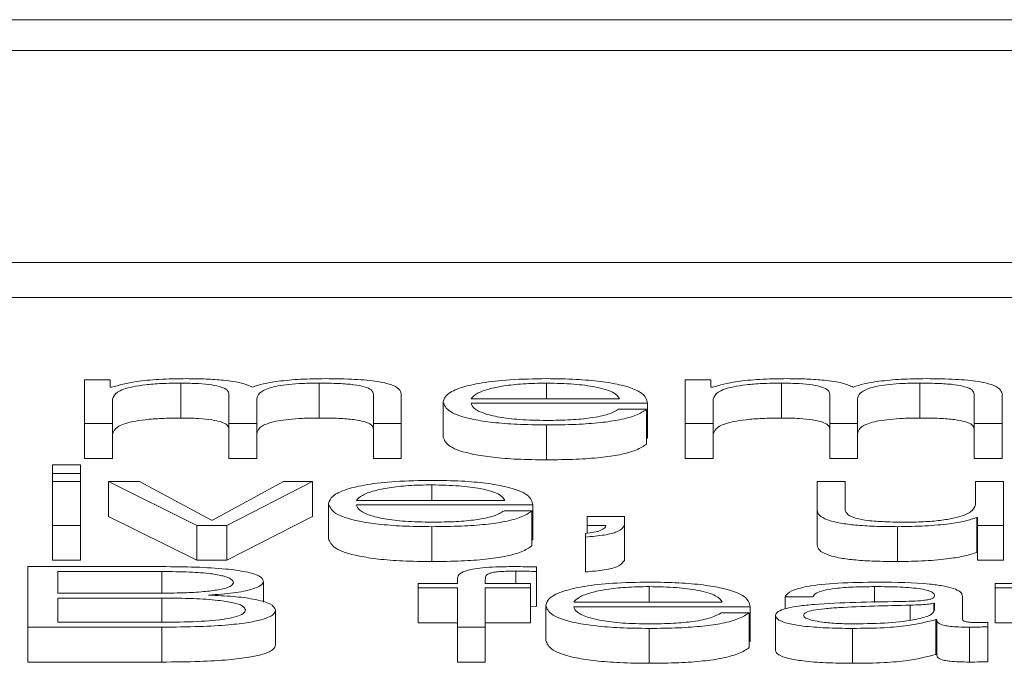
# Paper-space layout 'Sheet2' of a CAD drawing. Units: inches. Extents: x 3 to 217, y 4 to 168.
# Drawn here: x 69 to 69, y 151 to 151 of the extents above; entities that cross this region are included whole.
import ezdxf

# ---------------------------------------------------------------- set-up
doc = ezdxf.new("R2010")
doc.units = ezdxf.units.IN
doc.header["$MEASUREMENT"] = 0
doc.linetypes.add('SLD-Solid', pattern=[0])

psp = doc.layouts.new('Sheet2')

# ---------------------------------------------------------------- linework, layer by layer
at = {"color": 7, "linetype": 'SLD-Solid', "lineweight": 15, "ltscale": 20}
for p, q in [((72.13148344, 151.28882154), (65.13148344, 151.28882154)), ((71.91273344, 151.28011152), (65.35023344, 151.28011152)), ((65.22523344, 151.22048371), (72.03773344, 151.22048371)), ((65.22523344, 151.21066744), (72.03773344, 151.21066744)), ((69.18686267, 151.18748655), (69.18686267, 151.17518184)), ((69.19409195, 151.18748655), (69.18686267, 151.18748655)), ((69.19409195, 151.18541355), (69.19409195, 151.18748655)), ((69.21398941, 151.18658204), (69.21398941, 151.17676576)), ((69.25284846, 151.18658204), (69.25284846, 151.17676576)), ((69.31684043, 151.18658204), (69.31684043, 151.18219147)), ((69.35586224, 151.18748655), (69.35586224, 151.17518184)), ((69.36309151, 151.18748655), (69.35586224, 151.18748655)), ((69.36309151, 151.18541355), (69.36309151, 151.18748655)), ((69.38297541, 151.18658204), (69.38297541, 151.17676576)), ((69.42184802, 151.18658204), (69.42184802, 151.17676576)), ((69.19447172, 151.18541355), (69.19409195, 151.18541355)), ((69.22748496, 151.18352948), (69.22748496, 151.17518184)), ((69.26810725, 151.1834583), (69.26810725, 151.17518184)), ((69.275974, 151.17518184), (69.275974, 151.18352948)), ((69.36347129, 151.18541355), (69.36309151, 151.18541355)), ((69.39648453, 151.18352948), (69.39648453, 151.17518184)), ((69.43710681, 151.1834583), (69.43710681, 151.17518184)), ((69.44497357, 151.17518184), (69.44497357, 151.18352948)), ((69.19471586, 151.17518184), (69.19471586, 151.18205043)), ((69.23533815, 151.17518184), (69.23533815, 151.18214618)), ((69.28773344, 151.18133225), (69.28773344, 151.17151598)), ((69.29560019, 151.18219147), (69.3373618, 151.18219147)), ((69.29560019, 151.18092982), (69.34521499, 151.18092982)), ((69.34521499, 151.18092982), (69.34521499, 151.17111354)), ((69.36371543, 151.17518184), (69.36371543, 151.18205043)), ((69.40435128, 151.17518184), (69.40435128, 151.18214618)), ((69.34497085, 151.17923337), (69.3371041, 151.17923337)), ((69.34497085, 151.17923337), (69.34497085, 151.1694171)), ((69.18686267, 151.17518184), (69.19471586, 151.17518184)), ((69.18686267, 151.17518184), (69.18686267, 151.16536557)), ((69.19471586, 151.17518184), (69.19471586, 151.16536557)), ((69.22748496, 151.17518184), (69.23533815, 151.17518184)), ((69.22748496, 151.17518184), (69.22748496, 151.16536557)), ((69.23533815, 151.17518184), (69.23533815, 151.16536557)), ((69.26810725, 151.17518184), (69.275974, 151.17518184)), ((69.26810725, 151.17518184), (69.26810725, 151.16536557)), ((69.275974, 151.17518184), (69.275974, 151.16536557)), ((69.31684043, 151.1748234), (69.31684043, 151.16500713)), ((69.35586224, 151.17518184), (69.36371543, 151.17518184)), ((69.35586224, 151.17518184), (69.35586224, 151.16536557)), ((69.36371543, 151.17518184), (69.36371543, 151.16536557)), ((69.39648453, 151.17518184), (69.40435128, 151.17518184)), ((69.39648453, 151.17518184), (69.39648453, 151.16536557)), ((69.40435128, 151.17518184), (69.40435128, 151.16536557)), ((69.43710681, 151.17518184), (69.44497357, 151.17518184)), ((69.43710681, 151.17518184), (69.43710681, 151.16536557)), ((69.44497357, 151.17518184), (69.44497357, 151.16536557)), ((69.34497085, 151.17111354), (69.34521499, 151.17111354)), ((69.18572335, 151.16358754), (69.17787016, 151.16358754)), ((69.17787016, 151.16358754), (69.17787016, 151.16118069)), ((69.18572335, 151.16118069), (69.18572335, 151.16358754)), ((69.18686267, 151.16536557), (69.19471586, 151.16536557)), ((69.22748496, 151.16536557), (69.23533815, 151.16536557)), ((69.26810725, 151.16536557), (69.275974, 151.16536557)), ((69.35586224, 151.16536557), (69.36371543, 151.16536557)), ((69.39648453, 151.16536557), (69.40435128, 151.16536557)), ((69.43710681, 151.16536557), (69.44497357, 151.16536557)), ((69.17787016, 151.16118069), (69.18572335, 151.16118069)), ((69.17787016, 151.16118069), (69.17787016, 151.15886442)), ((69.18572335, 151.16118069), (69.18572335, 151.15886442)), ((69.18572335, 151.15886442), (69.17787016, 151.15886442)), ((69.17787016, 151.15886442), (69.17787016, 151.14655971)), ((69.18572335, 151.14655971), (69.18572335, 151.15886442)), ((69.19361723, 151.15886442), (69.19361723, 151.14904815)), ((69.19361723, 151.15886442), (69.21847888, 151.14655971)), ((69.20235204, 151.15886442), (69.19361723, 151.15886442)), ((69.22260215, 151.14805947), (69.20235204, 151.15886442)), ((69.24285226, 151.15886442), (69.22284629, 151.14805947)), ((69.22684748, 151.14655971), (69.25096315, 151.15886442)), ((69.25096315, 151.15886442), (69.24285226, 151.15886442)), ((69.25096315, 151.15886442), (69.25096315, 151.14904815)), ((69.2846003, 151.1579612), (69.2846003, 151.15356935)), ((69.39298518, 151.15886442), (69.39298518, 151.15087393)), ((69.40083837, 151.15886442), (69.39298518, 151.15886442)), ((69.40083837, 151.15085064), (69.40083837, 151.15886442)), ((69.43748659, 151.15886442), (69.43748659, 151.15240086)), ((69.44533978, 151.15886442), (69.43748659, 151.15886442)), ((69.44533978, 151.14655971), (69.44533978, 151.15886442)), ((69.25549331, 151.15271142), (69.25549331, 151.14289515)), ((69.26333294, 151.15356935), (69.30512168, 151.15356935)), ((69.26333294, 151.15230769), (69.3129613, 151.15230769)), ((69.3129613, 151.15230769), (69.3129613, 151.14249142)), ((69.31271716, 151.15061254), (69.30486397, 151.15061254)), ((69.31271716, 151.15061254), (69.31271716, 151.14079627)), ((69.39298518, 151.15087393), (69.39298518, 151.14105766)), ((69.19361723, 151.14904815), (69.21847888, 151.13674344)), ((69.22284629, 151.14805947), (69.22260215, 151.14805947)), ((69.22684748, 151.13674344), (69.25096315, 151.14904815)), ((69.32824722, 151.14908561), (69.32824722, 151.14655971)), ((69.33871814, 151.14908561), (69.32824722, 151.14908561)), ((69.33871814, 151.14653642), (69.33871814, 151.14908561)), ((69.4378528, 151.14877505), (69.43809694, 151.14877505)), ((69.4378528, 151.14877505), (69.4378528, 151.13895878)), ((69.43809694, 151.14877505), (69.43809694, 151.14655971)), ((69.17787016, 151.14655971), (69.17787016, 151.13674344)), ((69.17787016, 151.14655971), (69.18572335, 151.14655971)), ((69.18572335, 151.14655971), (69.18572335, 151.13674344)), ((69.21847888, 151.14655971), (69.21847888, 151.13674344)), ((69.21847888, 151.14655971), (69.22684748, 151.14655971)), ((69.22684748, 151.14655971), (69.22684748, 151.13674344)), ((69.2846003, 151.14620257), (69.2846003, 151.1363863)), ((69.32774538, 151.1443185), (69.32774538, 151.14329235)), ((69.32824722, 151.14655971), (69.33348268, 151.14655971)), ((69.32824722, 151.14655971), (69.32824722, 151.14438224)), ((69.33871814, 151.14653642), (69.33871814, 151.13672015)), ((69.41560887, 151.14620257), (69.41560887, 151.1363863)), ((69.43809694, 151.14655971), (69.44533978, 151.14655971)), ((69.43809694, 151.14655971), (69.43809694, 151.13674344)), ((69.44533978, 151.14655971), (69.44533978, 151.13674344)), ((69.31271716, 151.14249142), (69.3129613, 151.14249142)), ((69.32774538, 151.14329235), (69.32774538, 151.13347608)), ((69.4378528, 151.13895878), (69.43809694, 151.13895878)), ((69.17787016, 151.13674344), (69.18572335, 151.13674344)), ((69.21847888, 151.13674344), (69.22684748, 151.13674344)), ((69.43809694, 151.13674344), (69.44533978, 151.13674344)), ((69.17087146, 151.13496542), (69.17087146, 151.11793759)), ((69.20860475, 151.13496542), (69.17087146, 151.13496542)), ((69.20860475, 151.13358471), (69.17934857, 151.13358471)), ((69.17934857, 151.13358471), (69.17934857, 151.1275003)), ((69.20860475, 151.13358471), (69.20860475, 151.1275003)), ((69.30822769, 151.13370376), (69.30822769, 151.13024229)), ((69.31397856, 151.13358471), (69.31397856, 151.13486966)), ((69.31397856, 151.13358471), (69.31397856, 151.12376844)), ((69.23722346, 151.13079095), (69.23722346, 151.12497897)), ((69.28073474, 151.13024229), (69.28073474, 151.12898064)), ((69.2917482, 151.13024229), (69.28073474, 151.13024229)), ((69.2917482, 151.1313642), (69.2917482, 151.13024229)), ((69.29960139, 151.13024229), (69.29960139, 151.13131632)), ((69.31235095, 151.13024229), (69.29960139, 151.13024229)), ((69.31235095, 151.12898064), (69.31235095, 151.13024229)), ((69.44299331, 151.13024229), (69.44299331, 151.12898064)), ((69.45423735, 151.13024229), (69.44299331, 151.13024229)), ((69.17934857, 151.1275003), (69.20860475, 151.1275003)), ((69.28073474, 151.12898064), (69.2917482, 151.12898064)), ((69.28073474, 151.12898064), (69.28073474, 151.11916437)), ((69.2917482, 151.12898064), (69.2917482, 151.11793759)), ((69.29960139, 151.12898064), (69.31235095, 151.12898064)), ((69.29960139, 151.11793759), (69.29960139, 151.12898064)), ((69.31235095, 151.12898064), (69.31235095, 151.11916437)), ((69.3457304, 151.12933908), (69.3457304, 151.12494722)), ((69.40909846, 151.12933908), (69.40909846, 151.12490565)), ((69.44299331, 151.12898064), (69.45423735, 151.12898064)), ((69.44299331, 151.12898064), (69.44299331, 151.11916437)), ((69.20860475, 151.12611959), (69.17934857, 151.12611959)), ((69.17934857, 151.12611959), (69.17934857, 151.11931959)), ((69.20860475, 151.12611959), (69.20860475, 151.11931959)), ((69.22174765, 151.12692705), (69.22174765, 151.12697493)), ((69.32446304, 151.12494722), (69.36623821, 151.12494722)), ((69.38399266, 151.12647674), (69.39183229, 151.12647674)), ((69.38399266, 151.12647674), (69.38399266, 151.12310042)), ((69.42598485, 151.12466383), (69.42574071, 151.12466383)), ((69.42574071, 151.12466383), (69.42574071, 151.12244933)), ((69.42598485, 151.122706), (69.42598485, 151.12466383)), ((69.43383804, 151.12010634), (69.43383804, 151.12664366)), ((69.24060074, 151.12277717), (69.24060074, 151.1129609)), ((69.31235095, 151.12381686), (69.31397856, 151.12376844)), ((69.31660985, 151.12409188), (69.31660985, 151.11427561)), ((69.32446304, 151.12368686), (69.3740914, 151.12368686)), ((69.3738337, 151.121993), (69.36599407, 151.121993)), ((69.3738337, 151.121993), (69.3738337, 151.11217673)), ((69.3740914, 151.12368686), (69.3740914, 151.11387059)), ((69.41910822, 151.12411259), (69.41910822, 151.11992512)), ((69.17934857, 151.11931959), (69.20860475, 151.11931959)), ((69.28073474, 151.11916437), (69.2917482, 151.11916437)), ((69.29960139, 151.11916437), (69.31235095, 151.11916437)), ((69.3812393, 151.12117907), (69.3812393, 151.1113628)), ((69.42635106, 151.12008176), (69.42635106, 151.11026549)), ((69.42635106, 151.12008176), (69.42660877, 151.12008176)), ((69.42660877, 151.12008176), (69.42660877, 151.11026549)), ((69.44095881, 151.11803335), (69.44095881, 151.119295)), ((69.44299331, 151.11916437), (69.45423735, 151.11916437)), ((69.17087146, 151.11793759), (69.20860475, 151.11793759)), ((69.17087146, 151.11793759), (69.17087146, 151.10812132)), ((69.20860475, 151.11793759), (69.20860475, 151.10812132)), ((69.2917482, 151.11793759), (69.29960139, 151.11793759)), ((69.2917482, 151.11793759), (69.2917482, 151.10812132)), ((69.29960139, 151.11793759), (69.29960139, 151.10812132)), ((69.3457304, 151.11758044), (69.3457304, 151.10776417)), ((69.40285931, 151.11758044), (69.40285931, 151.10776417)), ((69.43584542, 151.11793759), (69.43584542, 151.10812132)), ((69.44095881, 151.11803335), (69.44095881, 151.10821707)), ((69.3738337, 151.11387059), (69.3740914, 151.11387059)), ((69.17087146, 151.10812132), (69.20860475, 151.10812132)), ((69.2917482, 151.10812132), (69.29960139, 151.10812132)), ((69.42635106, 151.11026549), (69.42660877, 151.11026549))]:
    psp.add_line(p, q, dxfattribs=at)
for points, knots in [([(69.21560345, 151.18784369), (69.21296487, 151.18780649), (69.20797302, 151.18773612), (69.19996856, 151.1869724), (69.19655346, 151.18600391), (69.19447172, 151.18541355)], [0, 0, 0, 0, 0.304477913, 0.576031493, 1, 1, 1, 1]), ([(69.19471586, 151.18205043), (69.19493941, 151.18272178), (69.19535562, 151.18397174), (69.1991381, 151.18540516), (69.20397, 151.18615844), (69.2086711, 151.1865237), (69.21214104, 151.18656176), (69.21398941, 151.18658204)], [0, 0, 0, 0, 0.304721776, 0.56734852, 0.699674905, 0.840023142, 1, 1, 1, 1]), ([(69.21398941, 151.18658204), (69.21566837, 151.18656042), (69.21876676, 151.18652052), (69.22278445, 151.18610816), (69.22564265, 151.1854442), (69.22729385, 151.18455269), (69.22741923, 151.18388139), (69.22748496, 151.18352948)], [0, 0, 0, 0, 0.210327491, 0.388144369, 0.557380893, 0.767962113, 1, 1, 1, 1]), ([(69.23409032, 151.18543813), (69.23322185, 151.18584977), (69.23153402, 151.18664976), (69.22642773, 151.18739618), (69.22101125, 151.18778216), (69.21743342, 151.18782287), (69.21560345, 151.18784369)], [0, 0, 0, 0, 0.28555011, 0.554954093, 0.772370063, 1, 1, 1, 1]), ([(69.2546117, 151.18784369), (69.25225258, 151.18780925), (69.2475692, 151.18774088), (69.24157476, 151.18718998), (69.23689263, 151.18640912), (69.23504193, 151.18576786), (69.23409032, 151.18543813)], [0, 0, 0, 0, 0.2772386571, 0.5503815789, 0.7688094751, 1, 1, 1, 1]), ([(69.23533815, 151.18214618), (69.2354606, 151.18270248), (69.23569447, 151.18376493), (69.23799891, 151.18502352), (69.24120419, 151.18580748), (69.24436059, 151.18625048), (69.24834331, 151.18653593), (69.25127859, 151.18656597), (69.25284846, 151.18658204)], [0, 0, 0, 0, 0.264776056, 0.505682669, 0.619316242, 0.733989451, 0.857730575, 1, 1, 1, 1]), ([(69.25284846, 151.18658204), (69.25472132, 151.18656601), (69.2581107, 151.18653702), (69.26263636, 151.18619507), (69.26599544, 151.18555613), (69.26787871, 151.18459742), (69.26802633, 151.18386161), (69.26810725, 151.1834583)], [0, 0, 0, 0, 0.217159352, 0.393000084, 0.552345138, 0.754639778, 1, 1, 1, 1]), ([(69.275974, 151.18352948), (69.27585995, 151.18402414), (69.27565041, 151.18493297), (69.27339188, 151.18616144), (69.26920248, 151.18713779), (69.26260866, 151.18776018), (69.25742288, 151.18781433), (69.2546117, 151.18784369)], [0, 0, 0, 0, 0.218140332, 0.400779867, 0.564949841, 0.764161086, 1, 1, 1, 1]), ([(69.31684043, 151.18784369), (69.31334838, 151.18778915), (69.30678723, 151.18768668), (69.2983761, 151.18673412), (69.29226002, 151.18529449), (69.28842335, 151.18343697), (69.287966, 151.18204172), (69.28773344, 151.18133225)], [0, 0, 0, 0, 0.206679416, 0.388326035, 0.564701156, 0.778657194, 1, 1, 1, 1]), ([(69.31684043, 151.18658204), (69.3145924, 151.18654344), (69.3102648, 151.18646913), (69.30461734, 151.18583609), (69.30014022, 151.18488592), (69.29688703, 151.18364203), (69.29603319, 151.18267956), (69.29560019, 151.18219147)], [0, 0, 0, 0, 0.194885907, 0.375167401, 0.555160461, 0.774415024, 1, 1, 1, 1]), ([(69.34521499, 151.18092982), (69.34502296, 151.18188316), (69.34465143, 151.18372753), (69.33922247, 151.18587697), (69.33209535, 151.18710774), (69.32497845, 151.18773836), (69.31965856, 151.18780722), (69.31684043, 151.18784369)], [0, 0, 0, 0, 0.287492439, 0.556195347, 0.693751459, 0.83776967, 1, 1, 1, 1]), ([(69.3373618, 151.18219147), (69.33695716, 151.18281418), (69.33616644, 151.184031), (69.33130978, 151.1854894), (69.32450861, 151.18642611), (69.31945864, 151.1865288), (69.31684043, 151.18658204)], [0, 0, 0, 0, 0.2866011296, 0.5600427406, 0.7718997697, 1, 1, 1, 1]), ([(69.38460301, 151.18784369), (69.38196443, 151.18780649), (69.37697259, 151.18773612), (69.36896812, 151.1869724), (69.36555302, 151.18600391), (69.36347129, 151.18541355)], [0, 0, 0, 0, 0.304477913, 0.576031493, 1, 1, 1, 1]), ([(69.36371543, 151.18205043), (69.36393901, 151.18272177), (69.36435525, 151.18397165), (69.36813554, 151.185405), (69.37296429, 151.18615837), (69.37766161, 151.18652368), (69.38112874, 151.18656176), (69.38297541, 151.18658204)], [0, 0, 0, 0, 0.30482098, 0.567505452, 0.699821446, 0.840118225, 1, 1, 1, 1]), ([(69.38297541, 151.18658204), (69.38465642, 151.18656043), (69.38775802, 151.18652056), (69.39178012, 151.18610829), (69.39464119, 151.18544431), (69.39629343, 151.18455272), (69.3964188, 151.1838814), (69.39648453, 151.18352948)], [0, 0, 0, 0, 0.210486872, 0.388364545, 0.557578671, 0.768073311, 1, 1, 1, 1]), ([(69.40308989, 151.18543813), (69.40222142, 151.18584977), (69.40053358, 151.18664976), (69.3954273, 151.18739618), (69.39001081, 151.18778216), (69.38643298, 151.18782287), (69.38460301, 151.18784369)], [0, 0, 0, 0, 0.28555011, 0.554954093, 0.772370063, 1, 1, 1, 1]), ([(69.4235977, 151.18784369), (69.42124141, 151.18780922), (69.41656206, 151.18774077), (69.41057244, 151.18718984), (69.40589203, 151.18640907), (69.40404148, 151.18576786), (69.40308989, 151.18543813)], [0, 0, 0, 0, 0.277046749, 0.550187873, 0.76869615, 1, 1, 1, 1]), ([(69.40435128, 151.18214618), (69.40447326, 151.18270246), (69.40470622, 151.18376478), (69.40700585, 151.18502341), (69.4102079, 151.18580747), (69.41336228, 151.1862505), (69.41734373, 151.18653595), (69.42027835, 151.18656598), (69.42184802, 151.18658204)], [0, 0, 0, 0, 0.264827602, 0.505736389, 0.619347631, 0.733992784, 0.857717212, 1, 1, 1, 1]), ([(69.42184802, 151.18658204), (69.42372089, 151.18656601), (69.42711026, 151.18653702), (69.43163593, 151.18619507), (69.43499501, 151.18555613), (69.43687827, 151.18459742), (69.4370259, 151.18386161), (69.43710681, 151.1834583)], [0, 0, 0, 0, 0.217159352, 0.393000084, 0.552345138, 0.754639778, 1, 1, 1, 1]), ([(69.44497357, 151.18352948), (69.44485952, 151.18402414), (69.44464999, 151.18493299), (69.4423908, 151.18616152), (69.43819897, 151.18713793), (69.43160052, 151.18776023), (69.42641122, 151.18781435), (69.4235977, 151.18784369)], [0, 0, 0, 0, 0.218067163, 0.400651264, 0.564796191, 0.76404173, 1, 1, 1, 1]), ([(69.28773344, 151.18133225), (69.28806328, 151.18039435), (69.28869207, 151.17860635), (69.29449277, 151.17656921), (69.30173661, 151.17546556), (69.30882176, 151.17491405), (69.3140571, 151.17485487), (69.31684043, 151.1748234)], [0, 0, 0, 0, 0.2905739324, 0.5539450042, 0.6902152084, 0.835305379, 1, 1, 1, 1]), ([(69.31684043, 151.17608506), (69.3142649, 151.1761299), (69.30940342, 151.17621455), (69.30329404, 151.17697355), (69.29893927, 151.17807064), (69.29619413, 151.17942649), (69.2957971, 151.18043142), (69.29560019, 151.18092982)], [0, 0, 0, 0, 0.207478631, 0.39162931, 0.572088554, 0.787779251, 1, 1, 1, 1]), ([(69.3371041, 151.17923337), (69.33627399, 151.17874596), (69.33467332, 151.17780608), (69.32973987, 151.176758), (69.32350687, 151.17617), (69.31916076, 151.17611462), (69.31684043, 151.17608506)], [0, 0, 0, 0, 0.28171912, 0.543230895, 0.756136299, 1, 1, 1, 1]), ([(69.31684043, 151.1748234), (69.31963521, 151.17485013), (69.32485628, 151.17490007), (69.33198414, 151.17540348), (69.3379453, 151.17628108), (69.34254199, 151.17759117), (69.34413117, 151.17866564), (69.34497085, 151.17923337)], [0, 0, 0, 0, 0.209570683, 0.391510668, 0.561701759, 0.768412435, 1, 1, 1, 1]), ([(69.19471586, 151.17223415), (69.19493941, 151.17290551), (69.19535562, 151.17415547), (69.1991381, 151.17558889), (69.20397, 151.17634216), (69.2086711, 151.17670743), (69.21214104, 151.17674549), (69.21398941, 151.17676576)], [0, 0, 0, 0, 0.3047217759, 0.5673485201, 0.699674905, 0.8400231421, 1, 1, 1, 1]), ([(69.21398941, 151.17676576), (69.21566837, 151.17674414), (69.21876676, 151.17670425), (69.22278445, 151.17629188), (69.22564265, 151.17562793), (69.22729385, 151.17473642), (69.22741923, 151.17406512), (69.22748496, 151.1737132)], [0, 0, 0, 0, 0.210327491, 0.388144369, 0.557380893, 0.767962113, 1, 1, 1, 1]), ([(69.23533815, 151.17232991), (69.2354606, 151.17288621), (69.23569447, 151.17394866), (69.23799891, 151.17520725), (69.24120419, 151.17599121), (69.24436059, 151.17643421), (69.24834331, 151.17671966), (69.25127859, 151.1767497), (69.25284846, 151.17676576)], [0, 0, 0, 0, 0.264776056, 0.505682669, 0.619316242, 0.733989451, 0.857730575, 1, 1, 1, 1]), ([(69.25284846, 151.17676576), (69.25472132, 151.17674974), (69.2581107, 151.17672074), (69.26263636, 151.17637879), (69.26599544, 151.17573986), (69.26787871, 151.17478115), (69.26802633, 151.17404533), (69.26810725, 151.17364203)], [0, 0, 0, 0, 0.217159352, 0.393000084, 0.552345138, 0.754639778, 1, 1, 1, 1]), ([(69.36371543, 151.17223415), (69.36393901, 151.1729055), (69.36435525, 151.17415538), (69.36813554, 151.17558873), (69.37296429, 151.17634209), (69.37766161, 151.17670741), (69.38112874, 151.17674548), (69.38297541, 151.17676576)], [0, 0, 0, 0, 0.30482098, 0.567505452, 0.699821446, 0.840118225, 1, 1, 1, 1]), ([(69.38297541, 151.17676576), (69.38465642, 151.17674416), (69.38775802, 151.17670429), (69.39178012, 151.17629202), (69.39464119, 151.17562804), (69.39629343, 151.17473644), (69.3964188, 151.17406512), (69.39648453, 151.1737132)], [0, 0, 0, 0, 0.210486872, 0.388364545, 0.557578671, 0.768073311, 1, 1, 1, 1]), ([(69.40435128, 151.17232991), (69.40447326, 151.17288619), (69.40470622, 151.17394851), (69.40700585, 151.17520714), (69.4102079, 151.1759912), (69.41336228, 151.17643423), (69.41734373, 151.17671968), (69.42027835, 151.1767497), (69.42184802, 151.17676576)], [0, 0, 0, 0, 0.264827602, 0.505736389, 0.619347631, 0.733992784, 0.857717212, 1, 1, 1, 1]), ([(69.42184802, 151.17676576), (69.42372089, 151.17674974), (69.42711026, 151.17672074), (69.43163593, 151.17637879), (69.43499501, 151.17573986), (69.43687827, 151.17478115), (69.4370259, 151.17404533), (69.43710681, 151.17364203)], [0, 0, 0, 0, 0.217159352, 0.393000084, 0.552345138, 0.754639778, 1, 1, 1, 1]), ([(69.28773344, 151.17151598), (69.28806328, 151.17057808), (69.28869207, 151.16879008), (69.29449277, 151.16675294), (69.30173661, 151.16564929), (69.30882176, 151.16509778), (69.3140571, 151.16503859), (69.31684043, 151.16500713)], [0, 0, 0, 0, 0.290573932, 0.553945004, 0.690215208, 0.835305379, 1, 1, 1, 1]), ([(69.31684043, 151.16500713), (69.31963521, 151.16503386), (69.32485628, 151.1650838), (69.33198414, 151.16558721), (69.3379453, 151.16646481), (69.34254199, 151.16777489), (69.34413117, 151.16884937), (69.34497085, 151.1694171)], [0, 0, 0, 0, 0.209570683, 0.391510668, 0.561701759, 0.768412435, 1, 1, 1, 1]), ([(69.2846003, 151.15922286), (69.28110653, 151.15916833), (69.27454315, 151.15906588), (69.26613013, 151.15811306), (69.26001564, 151.15667313), (69.25618232, 151.15481569), (69.25572555, 151.1534207), (69.25549331, 151.15271142)], [0, 0, 0, 0, 0.206770675, 0.388437378, 0.564800639, 0.778724368, 1, 1, 1, 1]), ([(69.2846003, 151.1579612), (69.28235182, 151.15792256), (69.27802248, 151.15784815), (69.27237215, 151.15721478), (69.26788977, 151.15626435), (69.26462904, 151.15502029), (69.263769, 151.1540575), (69.26333294, 151.15356935)], [0, 0, 0, 0, 0.194822835, 0.375121613, 0.555164999, 0.774456302, 1, 1, 1, 1]), ([(69.3129613, 151.15230769), (69.31276984, 151.15326108), (69.31239943, 151.15510548), (69.30697654, 151.15725539), (69.29985271, 151.15848665), (69.29273743, 151.15911751), (69.28741821, 151.15918638), (69.2846003, 151.15922286)], [0, 0, 0, 0, 0.287524581, 0.556238911, 0.693779341, 0.837776549, 1, 1, 1, 1]), ([(69.30512168, 151.15356935), (69.30471628, 151.15419216), (69.303924, 151.15540933), (69.29906422, 151.15686777), (69.29226519, 151.15780497), (69.28721672, 151.15790787), (69.2846003, 151.1579612)], [0, 0, 0, 0, 0.286638611, 0.560186846, 0.77206227, 1, 1, 1, 1]), ([(69.25549331, 151.15271142), (69.25582234, 151.15177336), (69.25644948, 151.14998534), (69.26224693, 151.14794784), (69.26949113, 151.14684438), (69.27657841, 151.14629313), (69.28181555, 151.14623401), (69.2846003, 151.14620257)], [0, 0, 0, 0, 0.290597269, 0.55389759, 0.690137334, 0.835236693, 1, 1, 1, 1]), ([(69.2846003, 151.14746422), (69.28202439, 151.14750909), (69.27716159, 151.14759379), (69.27104943, 151.14835266), (69.26668916, 151.14944943), (69.26393627, 151.15080476), (69.26353293, 151.1518095), (69.26333294, 151.15230769)], [0, 0, 0, 0, 0.207483308, 0.391685857, 0.572190987, 0.787876709, 1, 1, 1, 1]), ([(69.43748659, 151.15240086), (69.43724613, 151.15171498), (69.43678443, 151.15039801), (69.43301254, 151.14887192), (69.42819053, 151.14799163), (69.42347565, 151.147541), (69.41995065, 151.14749061), (69.41810453, 151.14746422)], [0, 0, 0, 0, 0.298029447, 0.572253446, 0.7086201, 0.847397906, 1, 1, 1, 1]), ([(69.2846003, 151.14620257), (69.28739335, 151.14622929), (69.29261205, 151.14627923), (69.29973755, 151.14678237), (69.30569853, 151.14765967), (69.31029508, 151.14896986), (69.31187978, 151.15004462), (69.31271716, 151.15061254)], [0, 0, 0, 0, 0.209481524, 0.391408939, 0.561614209, 0.768349264, 1, 1, 1, 1]), ([(69.30486397, 151.15061254), (69.30403337, 151.1501249), (69.3024319, 151.14918468), (69.29749448, 151.14813686), (69.29126271, 151.14754918), (69.28691877, 151.14749379), (69.2846003, 151.14746422)], [0, 0, 0, 0, 0.281856136, 0.543436238, 0.756321555, 1, 1, 1, 1]), ([(69.39298518, 151.15087393), (69.39309207, 151.15037511), (69.39329237, 151.14944045), (69.39542013, 151.14815099), (69.39905904, 151.14719537), (69.40382698, 151.14659266), (69.4093573, 151.14625464), (69.41341829, 151.14622082), (69.41560887, 151.14620257)], [0, 0, 0, 0, 0.205223946, 0.384535273, 0.549192781, 0.681310935, 0.828091815, 1, 1, 1, 1]), ([(69.41810453, 151.14746422), (69.41602665, 151.14748122), (69.41227205, 151.14751194), (69.40724909, 151.14787729), (69.4034818, 151.14856556), (69.40128852, 151.14960607), (69.40099769, 151.15041014), (69.40083837, 151.15085064)], [0, 0, 0, 0, 0.218917285, 0.395568645, 0.554806563, 0.756107276, 1, 1, 1, 1]), ([(69.41560887, 151.14620257), (69.41822998, 151.1462421), (69.42337446, 151.1463197), (69.42986635, 151.14693403), (69.43483545, 151.14776632), (69.43683607, 151.14843515), (69.4378528, 151.14877505)], [0, 0, 0, 0, 0.285713095, 0.56077355, 0.776781507, 1, 1, 1, 1]), ([(69.33348268, 151.14655971), (69.33344657, 151.14631669), (69.33337175, 151.14581324), (69.3321541, 151.14515095), (69.33035082, 151.14459392), (69.32859527, 151.14440834), (69.32774538, 151.1443185)], [0, 0, 0, 0, 0.275370221, 0.570466838, 0.792055704, 1, 1, 1, 1]), ([(69.32774538, 151.14329235), (69.32963829, 151.1434501), (69.33336874, 151.14376099), (69.33767291, 151.14494122), (69.33831937, 151.14592783), (69.33871814, 151.14653642)], [0, 0, 0, 0, 0.283000312, 0.55771882, 1, 1, 1, 1]), ([(69.25549331, 151.14289515), (69.25582234, 151.14195708), (69.25644948, 151.14016907), (69.26224693, 151.13813157), (69.26949113, 151.13702811), (69.27657841, 151.13647686), (69.28181555, 151.13641773), (69.2846003, 151.1363863)], [0, 0, 0, 0, 0.290597269, 0.55389759, 0.690137334, 0.835236693, 1, 1, 1, 1]), ([(69.2846003, 151.1363863), (69.28739335, 151.13641302), (69.29261205, 151.13646296), (69.29973755, 151.1369661), (69.30569853, 151.1378434), (69.31029508, 151.13915359), (69.31187978, 151.14022835), (69.31271716, 151.14079627)], [0, 0, 0, 0, 0.209481524, 0.391408939, 0.561614209, 0.768349264, 1, 1, 1, 1]), ([(69.39298518, 151.14105766), (69.39309207, 151.14055884), (69.39329237, 151.13962417), (69.39542013, 151.13833472), (69.39905904, 151.1373791), (69.40382698, 151.13677639), (69.4093573, 151.13643837), (69.41341829, 151.13640454), (69.41560887, 151.1363863)], [0, 0, 0, 0, 0.205223946, 0.384535273, 0.549192781, 0.681310935, 0.828091815, 1, 1, 1, 1]), ([(69.41560887, 151.1363863), (69.41822998, 151.13642583), (69.42337446, 151.13650343), (69.42986635, 151.13711775), (69.43483545, 151.13795005), (69.43683607, 151.13861888), (69.4378528, 151.13895878)], [0, 0, 0, 0, 0.285713095, 0.56077355, 0.776781507, 1, 1, 1, 1]), ([(69.32774538, 151.13347608), (69.32963829, 151.13363383), (69.33336874, 151.13394472), (69.33767291, 151.13512495), (69.33831937, 151.13611156), (69.33871814, 151.13672015)], [0, 0, 0, 0, 0.283000312, 0.55771882, 1, 1, 1, 1]), ([(69.23722346, 151.13079095), (69.23701011, 151.13132259), (69.2366144, 151.13230865), (69.2325267, 151.13355902), (69.22619202, 151.13441068), (69.21796588, 151.13489164), (69.21181278, 151.13494013), (69.20860475, 151.13496542)], [0, 0, 0, 0, 0.203164514, 0.376821528, 0.547543763, 0.764103738, 1, 1, 1, 1]), ([(69.22874635, 151.13038593), (69.2286345, 151.13075058), (69.22842495, 151.13143381), (69.22617834, 151.13235601), (69.2221213, 151.13307557), (69.21600875, 151.1335217), (69.21123386, 151.13356234), (69.20860475, 151.13358471)], [0, 0, 0, 0, 0.191198505, 0.358232622, 0.521268279, 0.736404562, 1, 1, 1, 1]), ([(69.30734607, 151.13496542), (69.30574932, 151.13495246), (69.30283025, 151.13492876), (69.29889996, 151.13468191), (69.29589894, 151.13427513), (69.29338372, 151.13360756), (69.29186634, 151.13260481), (69.29178959, 151.13179888), (69.2917482, 151.1313642)], [0, 0, 0, 0, 0.168858624, 0.308695605, 0.432235379, 0.552750481, 0.758772937, 1, 1, 1, 1]), ([(69.29960139, 151.13131632), (69.29961387, 151.13162791), (69.29963669, 151.13219779), (69.30019373, 151.13289398), (69.3016187, 151.13332015), (69.30326352, 151.13354922), (69.305542, 151.1336849), (69.30726264, 151.13369698), (69.30822769, 151.13370376)], [0, 0, 0, 0, 0.275237773, 0.503383181, 0.605276436, 0.711698882, 0.838300861, 1, 1, 1, 1]), ([(69.31397856, 151.13486966), (69.31271725, 151.13490173), (69.31051523, 151.13495771), (69.3082947, 151.13496311), (69.30734607, 151.13496542)], [0, 0, 0, 0, 0.57279377, 1, 1, 1, 1]), ([(69.30822769, 151.13370376), (69.30926966, 151.13369479), (69.31120014, 151.13367815), (69.31310284, 151.13361416), (69.31397856, 151.13358471)], [0, 0, 0, 0, 0.539746751, 1, 1, 1, 1]), ([(69.20860475, 151.1275003), (69.21091899, 151.12752087), (69.21515309, 151.12755851), (69.22080266, 151.12792001), (69.22520736, 151.12851107), (69.22822744, 151.12936411), (69.22857303, 151.13004464), (69.22874635, 151.13038593)], [0, 0, 0, 0, 0.245495841, 0.449155196, 0.623791906, 0.811327614, 1, 1, 1, 1]), ([(69.22174765, 151.12697493), (69.22419114, 151.12713665), (69.22903112, 151.12745698), (69.23387469, 151.1284952), (69.23671543, 151.12963346), (69.23705303, 151.13040264), (69.23722346, 151.13079095)], [0, 0, 0, 0, 0.281235645, 0.557064631, 0.776389823, 1, 1, 1, 1]), ([(69.3457304, 151.13060073), (69.34223463, 151.13054624), (69.33566845, 151.13044389), (69.32725099, 151.1294916), (69.32113349, 151.12805221), (69.31729889, 151.1261954), (69.3168421, 151.12480089), (69.31660985, 151.12409188)], [0, 0, 0, 0, 0.206890552, 0.388606372, 0.56495518, 0.778812058, 1, 1, 1, 1]), ([(69.3740914, 151.12368686), (69.37389986, 151.12463998), (69.37352927, 151.126484), (69.36810629, 151.12863345), (69.36098272, 151.12986456), (69.3538675, 151.13049539), (69.34854831, 151.13056425), (69.3457304, 151.13060073)], [0, 0, 0, 0, 0.2874780658, 0.556191444, 0.6937433646, 0.8377568782, 1, 1, 1, 1]), ([(69.41010215, 151.13060073), (69.40627667, 151.13055712), (69.39912979, 151.13047562), (69.39027233, 151.12955878), (69.38506007, 151.12811474), (69.38436534, 151.12704864), (69.38399266, 151.12647674)], [0, 0, 0, 0, 0.300201117, 0.560844852, 0.764418817, 1, 1, 1, 1]), ([(69.43383804, 151.12664366), (69.43372962, 151.12705836), (69.4335316, 151.12781578), (69.43155051, 151.12882347), (69.42849962, 151.12956984), (69.42178028, 151.13045718), (69.41515867, 151.13053858), (69.41010215, 151.13060073)], [0, 0, 0, 0, 0.1808677491, 0.3303467979, 0.4626201717, 0.5896346722, 1, 1, 1, 1]), ([(69.3457304, 151.12933908), (69.34348157, 151.12930042), (69.33915121, 151.12922598), (69.33349895, 151.12859269), (69.32901433, 151.12764236), (69.32575264, 151.12639826), (69.3248969, 151.12543539), (69.32446304, 151.12494722)], [0, 0, 0, 0, 0.194836819, 0.375178768, 0.555245095, 0.774512723, 1, 1, 1, 1]), ([(69.36623821, 151.12494722), (69.36583603, 151.12557002), (69.36505006, 151.12678714), (69.36019299, 151.12824572), (69.35339495, 151.12918286), (69.34834679, 151.12928575), (69.3457304, 151.12933908)], [0, 0, 0, 0, 0.28662936, 0.560154114, 0.772034619, 1, 1, 1, 1]), ([(69.39183229, 151.12647674), (69.39199177, 151.12681702), (69.39228868, 151.12745055), (69.39455497, 151.12827919), (69.39820116, 151.12889803), (69.40323057, 151.12927958), (69.4070714, 151.12931852), (69.40909846, 151.12933908)], [0, 0, 0, 0, 0.206708098, 0.38483659, 0.554426984, 0.764841696, 1, 1, 1, 1]), ([(69.40909846, 151.12933908), (69.41153363, 151.12932256), (69.41607274, 151.12929176), (69.42147866, 151.12886416), (69.42437995, 151.12822901), (69.42577562, 151.12757185), (69.42591107, 151.12707903), (69.42598485, 151.12681059)], [0, 0, 0, 0, 0.2975553605, 0.5546389893, 0.6852814612, 0.8285692261, 1, 1, 1, 1]), ([(69.23211007, 151.12282505), (69.23196399, 151.12320089), (69.23168568, 151.12391695), (69.22885873, 151.1248679), (69.22403421, 151.12559576), (69.21703445, 151.12605077), (69.21158881, 151.12609523), (69.20860475, 151.12611959)], [0, 0, 0, 0, 0.178153421, 0.339424871, 0.504864384, 0.728679889, 1, 1, 1, 1]), ([(69.24060074, 151.12277717), (69.24030626, 151.12336342), (69.23973941, 151.12449193), (69.23497377, 151.12581626), (69.2287135, 151.12664665), (69.22412574, 151.12683132), (69.22174765, 151.12692705)], [0, 0, 0, 0, 0.289725713, 0.557716989, 0.770741011, 1, 1, 1, 1]), ([(69.41585301, 151.12514132), (69.40770922, 151.12502654), (69.39784787, 151.12488754), (69.3876326, 151.12390147), (69.38396916, 151.12322553), (69.38158643, 151.12228308), (69.38136145, 151.12156758), (69.3812393, 151.12117907)], [0, 0, 0, 0, 0.532889897, 0.645277732, 0.752518373, 0.86562252, 1, 1, 1, 1]), ([(69.42598485, 151.12681059), (69.4259551, 151.12664178), (69.42590173, 151.12633901), (69.42528568, 151.1259334), (69.42420357, 151.12562997), (69.42234654, 151.12537967), (69.4194775, 151.12522453), (69.41714477, 151.12517098), (69.41585301, 151.12514132)], [0, 0, 0, 0, 0.172406876, 0.309230422, 0.426199949, 0.540707016, 0.74566622, 1, 1, 1, 1]), ([(69.42574071, 151.12466383), (69.42532108, 151.12457256), (69.42441336, 151.12437512), (69.42200017, 151.1242197), (69.42019872, 151.12415298), (69.41910822, 151.12411259)], [0, 0, 0, 0, 0.2533422949, 0.5480193058, 1, 1, 1, 1]), ([(69.20860475, 151.11931959), (69.21196585, 151.11934276), (69.21828437, 151.11938633), (69.22574539, 151.12000868), (69.22981067, 151.12089046), (69.23180149, 151.12178947), (69.23200191, 151.12246208), (69.23211007, 151.12282505)], [0, 0, 0, 0, 0.2963971641, 0.5571965046, 0.6896528068, 0.8325235046, 1, 1, 1, 1]), ([(69.20860475, 151.11793759), (69.21219769, 151.11796451), (69.2186012, 151.1180125), (69.22699424, 151.11848729), (69.23304584, 151.1191964), (69.23760732, 151.12019504), (69.24022738, 151.12142936), (69.24048439, 151.12235717), (69.24060074, 151.12277717)], [0, 0, 0, 0, 0.232135423, 0.413723914, 0.560382668, 0.685743482, 0.857740221, 1, 1, 1, 1]), ([(69.31660985, 151.12409188), (69.31693869, 151.12315327), (69.31756541, 151.12136443), (69.3233649, 151.11932594), (69.33061276, 151.11822225), (69.33770394, 151.11767098), (69.34294395, 151.11761187), (69.3457304, 151.11758044)], [0, 0, 0, 0, 0.29062739, 0.553890982, 0.690113625, 0.83521347, 1, 1, 1, 1]), ([(69.3457304, 151.1188421), (69.34315414, 151.11888698), (69.33829028, 151.11897171), (69.33217607, 151.11973058), (69.32781336, 151.12082746), (69.32505951, 151.1221833), (69.32466077, 151.12318844), (69.32446304, 151.12368686)], [0, 0, 0, 0, 0.207458302, 0.391670709, 0.572179439, 0.787856499, 1, 1, 1, 1]), ([(69.36599407, 151.121993), (69.36516128, 151.12150485), (69.36355637, 151.12056412), (69.35862178, 151.11951512), (69.35239117, 151.118927), (69.34804839, 151.11887165), (69.3457304, 151.1188421)], [0, 0, 0, 0, 0.2821291863, 0.5436989375, 0.7564462813, 1, 1, 1, 1]), ([(69.3457304, 151.11758044), (69.34852342, 151.11760717), (69.35374199, 151.1176571), (69.36086717, 151.11816033), (69.3668269, 151.11903806), (69.37141972, 151.12034921), (69.37299903, 151.12142464), (69.3738337, 151.121993)], [0, 0, 0, 0, 0.209454582, 0.391351268, 0.561528651, 0.768265634, 1, 1, 1, 1]), ([(69.41910822, 151.12411259), (69.41231987, 151.12397197), (69.40408137, 151.12380132), (69.39511178, 151.12315425), (69.39177855, 151.12271192), (69.38944611, 151.122062), (69.38921484, 151.12154719), (69.38909249, 151.12127483)], [0, 0, 0, 0, 0.555797108, 0.674527622, 0.781476425, 0.884388327, 1, 1, 1, 1]), ([(69.40348322, 151.1188421), (69.40674222, 151.11890298), (69.41307245, 151.11902124), (69.42060741, 151.11995606), (69.42528325, 151.12125674), (69.42574497, 151.12221049), (69.42598485, 151.122706)], [0, 0, 0, 0, 0.288169396, 0.559736604, 0.771263754, 1, 1, 1, 1]), ([(69.3812393, 151.12117907), (69.38139981, 151.12075564), (69.38170044, 151.11996261), (69.38460605, 151.11892516), (69.38924243, 151.11814982), (69.39554374, 151.11766169), (69.40035033, 151.11760831), (69.40285931, 151.11758044)], [0, 0, 0, 0, 0.204571679, 0.383138163, 0.555237201, 0.767839407, 1, 1, 1, 1]), ([(69.38909249, 151.12127483), (69.38922115, 151.12100979), (69.3894703, 151.1204965), (69.3915272, 151.11982475), (69.39461925, 151.11929159), (69.39871885, 151.11891701), (69.40187983, 151.11886731), (69.40348322, 151.1188421)], [0, 0, 0, 0, 0.194121508, 0.375933423, 0.556868521, 0.775224274, 1, 1, 1, 1]), ([(69.40285931, 151.11758044), (69.40588136, 151.11760862), (69.41137272, 151.11765983), (69.42017782, 151.11844996), (69.42399611, 151.11945926), (69.42635106, 151.12008176)], [0, 0, 0, 0, 0.319277193, 0.580159137, 1, 1, 1, 1]), ([(69.42660877, 151.12008176), (69.42663204, 151.11975724), (69.42667406, 151.11917138), (69.42810644, 151.11846133), (69.43045957, 151.11811497), (69.43294016, 151.11795923), (69.43480581, 151.11794533), (69.43584542, 151.11793759)], [0, 0, 0, 0, 0.301661243, 0.544596529, 0.670165757, 0.816203773, 1, 1, 1, 1]), ([(69.43846315, 151.11919925), (69.4379314, 151.11920459), (69.43694715, 151.11921448), (69.43562344, 151.11931776), (69.43458777, 151.11950114), (69.43393229, 151.11977627), (69.43387104, 151.11999078), (69.43383804, 151.12010634)], [0, 0, 0, 0, 0.2104377817, 0.389512576, 0.5553641227, 0.7604755635, 1, 1, 1, 1]), ([(69.44095881, 151.119295), (69.44052644, 151.119267), (69.4397156, 151.11921449), (69.43886172, 151.1192041), (69.43846315, 151.11919925)], [0, 0, 0, 0, 0.533232125, 1, 1, 1, 1]), ([(69.43584542, 151.11793759), (69.43684198, 151.11794005), (69.43856207, 151.11794429), (69.44024916, 151.11800698), (69.44095881, 151.11803335)], [0, 0, 0, 0, 0.579363364, 1, 1, 1, 1]), ([(69.31660985, 151.11427561), (69.31693869, 151.113337), (69.31756541, 151.11154816), (69.3233649, 151.10950966), (69.33061276, 151.10840598), (69.33770394, 151.10785471), (69.34294395, 151.1077956), (69.3457304, 151.10776417)], [0, 0, 0, 0, 0.29062739, 0.553890982, 0.690113625, 0.83521347, 1, 1, 1, 1]), ([(69.20860475, 151.10812132), (69.21219769, 151.10814824), (69.2186012, 151.10819622), (69.22699424, 151.10867102), (69.23304584, 151.10938013), (69.23760732, 151.11037877), (69.24022738, 151.11161308), (69.24048439, 151.11254089), (69.24060074, 151.1129609)], [0, 0, 0, 0, 0.232135423, 0.413723914, 0.560382668, 0.685743482, 0.857740221, 1, 1, 1, 1]), ([(69.3457304, 151.10776417), (69.34852342, 151.10779089), (69.35374199, 151.10784083), (69.36086717, 151.10834406), (69.3668269, 151.10922178), (69.37141972, 151.11053294), (69.37299903, 151.11160836), (69.3738337, 151.11217673)], [0, 0, 0, 0, 0.209454582, 0.391351268, 0.561528651, 0.768265634, 1, 1, 1, 1]), ([(69.3812393, 151.1113628), (69.38139981, 151.11093937), (69.38170044, 151.11014634), (69.38460605, 151.10910889), (69.38924243, 151.10833354), (69.39554374, 151.10784541), (69.40035033, 151.10779203), (69.40285931, 151.10776417)], [0, 0, 0, 0, 0.2045716785, 0.3831381629, 0.5552372014, 0.7678394071, 1, 1, 1, 1]), ([(69.40285931, 151.10776417), (69.40588136, 151.10779235), (69.41137272, 151.10784356), (69.42017782, 151.10863368), (69.42399611, 151.10964299), (69.42635106, 151.11026549)], [0, 0, 0, 0, 0.319277193, 0.580159137, 1, 1, 1, 1]), ([(69.42660877, 151.11026549), (69.42663204, 151.10994097), (69.42667406, 151.10935511), (69.42810644, 151.10864506), (69.43045957, 151.10829869), (69.43294016, 151.10814295), (69.43480581, 151.10812906), (69.43584542, 151.10812132)], [0, 0, 0, 0, 0.301661243, 0.544596529, 0.670165757, 0.816203773, 1, 1, 1, 1]), ([(69.43584542, 151.10812132), (69.43684198, 151.10812378), (69.43856207, 151.10812802), (69.44024916, 151.10819071), (69.44095881, 151.10821707)], [0, 0, 0, 0, 0.579363364, 1, 1, 1, 1])]:
    psp.add_open_spline(points, degree=3, knots=knots, dxfattribs=at)

doc.saveas('drawing.dxf')
